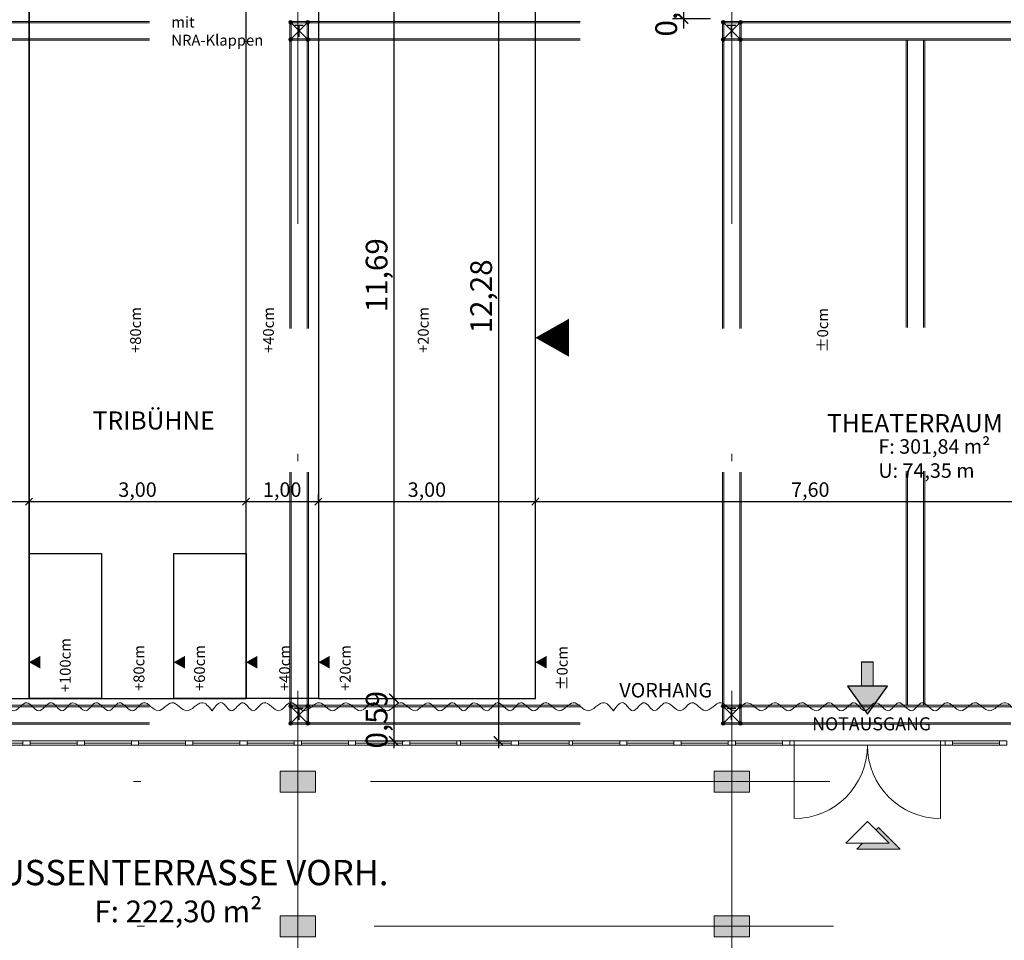
# Model space of a CAD drawing. Units: metres. Extents: x 106 to 2677, y 337 to 1433.
# Drawn here: x 140 to 154, y 353 to 366 of the extents above; entities that cross this region are included whole.
import ezdxf

# ---------------------------------------------------------------- set-up
doc = ezdxf.new("R2010")
doc.units = ezdxf.units.M
doc.header["$LTSCALE"] = 0.25
doc.linetypes.add('STRICHPUNKTX2', pattern=[50.8, 25.4, -12.7, 0, -12.7])
doc.linetypes.add('Verdeckt2', pattern=[4.7625, 3.175, -1.5875])
doc.layers.get('0').update_dxf_attribs({"lineweight": 9, "true_color": 0x363636})
for name, color, linetype, lineweight, true_color in [('A_Bemaßung', 7, 'Continuous', 9, 0x242424), ('A_Beschriftung', 7, 'Continuous', 15, 0x262626), ('A_TÜREN_FENSTER', 7, 'Continuous', 13, 0x1b1d55), ('A_verdeckt', 7, 'Verdeckt2', 9, 0x262626), ('EG_Tribühne_Text', 7, 'Continuous', 13, 0x171717), ('EG_Tribühne_Umrandung', 7, 'Continuous', 30, 0x002e00), ('EG_Wände_mwk_Schraffur', 7, 'Continuous', 9, 0x363636), ('raster', 7, 'STRICHPUNKTX2', 13, 0x616161)]:
    doc.layers.add(name, color=color, linetype=linetype, lineweight=lineweight, true_color=true_color)
for name, color, linetype, lineweight in [('Brandchutz', 5, 'Continuous', 5), ('EG_Außenanlagen', 7, 'Continuous', 15), ('EG_Traversen', 192, 'Continuous', 9), ('EG_Vorhang', 7, 'Continuous', 9), ('EG_Wände_mwk', 7, 'Continuous', 18)]:
    doc.layers.add(name, color=color, linetype=linetype, lineweight=lineweight)
doc.layers.add('RETTUNGSWEGRICHTUNG', color=80, linetype='Continuous')
doc.styles.add('Arial_narrow_0.06', font='arial.ttf', dxfattribs={"width": 0.7, "height": 0.06})
doc.styles.add('Arial_narrow_0.2', font='arial.ttf', dxfattribs={"width": 0.7, "height": 0.2})
doc.styles.add('Arial_narrow_0.30', font='arial.ttf', dxfattribs={"width": 0.7, "height": 0.3})
doc.styles.add('Arial_narrow_1.2', font='arial.ttf', dxfattribs={"width": 0.7, "height": 1.2})
doc.dimstyles.new('Bem_schmal_0.2', dxfattribs={"dimtxt": 0.2, "dimasz": 0.1, "dimexe": 0.1, "dimexo": 0.05, "dimgap": 0.02, "dimtad": 1, "dimzin": 1, "dimtxsty": 'Arial_narrow_0.2', "dimblk": 'ARCHTICK', "dimcen": 0, "dimdle": 0.1, "dimadec": 3, "dimazin": 0, "dimtfac": 1, "dimtix": 1, "dimtmove": 1, "dimatfit": 2, "dimldrblk": 'ARCHTICK', "dimfxl": 0.25, "dimfxlon": 1, "dimarcsym": 0})
doc.dimstyles.new('Bem_schmal_0.30', dxfattribs={"dimtxt": 0.3, "dimasz": 0.13, "dimexe": 0.15, "dimexo": 0.05, "dimgap": 0.02, "dimtad": 1, "dimzin": 1, "dimtxsty": 'Arial_narrow_0.30', "dimblk": 'ARCHTICK', "dimcen": 0, "dimdle": 0.1, "dimadec": 3, "dimazin": 0, "dimtfac": 1, "dimtix": 1, "dimtmove": 1, "dimatfit": 2, "dimldrblk": 'ARCHTICK', "dimfxl": 0.4, "dimfxlon": 1, "dimarcsym": 0})

# ---------------------------------------------------------------- blocks, each defined once
blk = doc.blocks.new('A$C027B5D93')
at = {"layer": 'RETTUNGSWEGRICHTUNG', "linetype": 'Continuous'}
for points in [[(0, 0), (4.83, -3.44), (4.83, 3.44)], [(9.02, -1), (9.02, 1), (4.83, 1), (4.83, -1)]]:
    blk.add_hatch(color=256, dxfattribs=at).paths.add_polyline_path(points)
at = {"layer": 'RETTUNGSWEGRICHTUNG', "ltscale": 5}
for p, q in [((4.83, 3.44), (0, 0)), ((4.83, -3.44), (4.83, 3.44)), ((0, 0), (4.83, -3.44))]:
    blk.add_line(p, q, dxfattribs=at)
at = {"layer": 'RETTUNGSWEGRICHTUNG', "linetype": 'Continuous', "lineweight": 0}
for p, q in [((4.83, 1), (9.02, 1)), ((4.83, -1), (9.02, -1))]:
    blk.add_line(p, q, dxfattribs=at)
at = {"layer": 'RETTUNGSWEGRICHTUNG', "linetype": 'Continuous'}
blk.add_line((9.02, 1), (9.02, -1), dxfattribs=at)
blk = doc.blocks.new('_ArchTick')
at = {"color": 0, "linetype": 'ByBlock', "const_width": 0.15}
blk.add_lwpolyline([(-0.5, -0.5), (0.5, 0.5)], dxfattribs=at)
blk = doc.blocks.new('*D1072')
at = {"layer": 'A_Bemaßung', "color": 0, "lineweight": -2, "ltscale": 5, "transparency": 16777216}
for p, q in [((120.958, 351.77), (120.958, 351.22)), ((161.978, 351.77), (161.978, 351.22)), ((120.858, 351.37), (162.078, 351.37))]:
    blk.add_line(p, q, dxfattribs=at)
at = {"layer": 'DEFPOINTS', "color": 0, "ltscale": 5, "transparency": 16777216}
for p in [(161.978, 356.3), (120.958, 356.05), (161.978, 351.37)]:
    blk.add_point(p, dxfattribs=at)
at = {"layer": 'A_Bemaßung', "color": 0, "lineweight": -2, "ltscale": 5, "transparency": 16777216, "xscale": 0.13, "yscale": 0.13, "zscale": 0.13, "rotation": 180}
blk.add_blockref('_ArchTick', (120.958, 351.37), dxfattribs=at)
at = {"layer": 'A_Bemaßung', "color": 0, "lineweight": -2, "ltscale": 5, "transparency": 16777216, "xscale": 0.13, "yscale": 0.13, "zscale": 0.13}
blk.add_blockref('_ArchTick', (161.978, 351.37), dxfattribs=at)
at = {"layer": 'A_Bemaßung', "color": 0, "ltscale": 5, "transparency": 16777216, "insert": (141.468, 351.571), "char_height": 0.3, "attachment_point": 5, "style": 'Arial_narrow_0.30'}
blk.add_mtext('41,02', dxfattribs=at)
blk = doc.blocks.new('*D925')
at = {"layer": 'A_Bemaßung', "color": 0, "lineweight": -2, "ltscale": 5, "transparency": 16777216}
for p, q in [((137.318, 352.867), (137.318, 352.317)), ((154.978, 352.867), (154.978, 352.317)), ((155.078, 352.467), (137.218, 352.467))]:
    blk.add_line(p, q, dxfattribs=at)
at = {"layer": 'DEFPOINTS', "color": 0, "ltscale": 5, "transparency": 16777216}
for p in [(137.318, 356.01), (154.978, 356.035), (137.318, 352.467)]:
    blk.add_point(p, dxfattribs=at)
at = {"layer": 'A_Bemaßung', "color": 0, "lineweight": -2, "ltscale": 5, "transparency": 16777216, "xscale": 0.13, "yscale": 0.13, "zscale": 0.13, "rotation": 180}
blk.add_blockref('_ArchTick', (137.318, 352.467), dxfattribs=at)
at = {"layer": 'A_Bemaßung', "color": 0, "lineweight": -2, "ltscale": 5, "transparency": 16777216, "xscale": 0.13, "yscale": 0.13, "zscale": 0.13}
blk.add_blockref('_ArchTick', (154.978, 352.467), dxfattribs=at)
at = {"layer": 'A_Bemaßung', "color": 0, "ltscale": 5, "transparency": 16777216, "insert": (146.148, 352.668), "char_height": 0.3, "attachment_point": 5, "style": 'Arial_narrow_0.30'}
blk.add_mtext('17,66', dxfattribs=at)
blk = doc.blocks.new('*D928')
at = {"layer": 'A_Bemaßung', "color": 0, "lineweight": -2, "ltscale": 5, "transparency": 16777216}
for p, q in [((137.318, 352.327), (137.318, 351.777)), ((161.978, 352.327), (161.978, 351.777)), ((162.078, 351.927), (137.218, 351.927))]:
    blk.add_line(p, q, dxfattribs=at)
at = {"layer": 'DEFPOINTS', "color": 0, "ltscale": 5, "transparency": 16777216}
for p in [(137.318, 356.01), (161.978, 356.035), (137.318, 351.927)]:
    blk.add_point(p, dxfattribs=at)
at = {"layer": 'A_Bemaßung', "color": 0, "lineweight": -2, "ltscale": 5, "transparency": 16777216, "xscale": 0.13, "yscale": 0.13, "zscale": 0.13, "rotation": 180}
blk.add_blockref('_ArchTick', (137.318, 351.927), dxfattribs=at)
at = {"layer": 'A_Bemaßung', "color": 0, "lineweight": -2, "ltscale": 5, "transparency": 16777216, "xscale": 0.13, "yscale": 0.13, "zscale": 0.13}
blk.add_blockref('_ArchTick', (161.978, 351.927), dxfattribs=at)
at = {"layer": 'A_Bemaßung', "color": 0, "ltscale": 5, "transparency": 16777216, "insert": (149.648, 352.128), "char_height": 0.3, "attachment_point": 5, "style": 'Arial_narrow_0.30'}
blk.add_mtext('24,66', dxfattribs=at)
blk = doc.blocks.new('*D1029')
at = {"layer": 'A_Bemaßung', "color": 0, "lineweight": -2, "ltscale": 5, "transparency": 16777216}
for p, q in [((145.362, 368.392), (145.362, 356.498)), ((145.362, 368.292), (145.512, 368.292)), ((144.962, 356.598), (145.512, 356.598))]:
    blk.add_line(p, q, dxfattribs=at)
at = {"layer": 'DEFPOINTS', "color": 0, "ltscale": 5, "transparency": 16777216}
for p in [(145.362, 368.292), (143.754, 356.598), (145.362, 356.598)]:
    blk.add_point(p, dxfattribs=at)
at = {"layer": 'A_Bemaßung', "color": 0, "lineweight": -2, "ltscale": 5, "transparency": 16777216, "xscale": 0.13, "yscale": 0.13, "zscale": 0.13}
for p, rotation in [((145.362, 368.292), 90), ((145.362, 356.598), 270)]:
    blk.add_blockref('_ArchTick', p, dxfattribs=dict(at, rotation=rotation))
at = {"layer": 'A_Bemaßung', "color": 0, "ltscale": 5, "transparency": 16777216, "insert": (145.162, 362.445), "char_height": 0.3, "attachment_point": 5, "rotation": 90, "style": 'Arial_narrow_0.30'}
blk.add_mtext('11,69', dxfattribs=at)
blk = doc.blocks.new('*D1030')
at = {"layer": 'A_Bemaßung', "color": 0, "lineweight": -2, "ltscale": 5, "transparency": 16777216}
for p, q in [((144.962, 356.598), (145.512, 356.598)), ((145.362, 356.698), (145.362, 355.91)), ((144.962, 356.01), (145.512, 356.01))]:
    blk.add_line(p, q, dxfattribs=at)
at = {"layer": 'DEFPOINTS', "color": 0, "ltscale": 5, "transparency": 16777216}
for p in [(144.856, 356.598), (144.856, 356.01), (145.362, 356.01)]:
    blk.add_point(p, dxfattribs=at)
at = {"layer": 'A_Bemaßung', "color": 0, "lineweight": -2, "ltscale": 5, "transparency": 16777216, "xscale": 0.13, "yscale": 0.13, "zscale": 0.13}
for p, rotation in [((145.362, 356.598), 90), ((145.362, 356.01), 270)]:
    blk.add_blockref('_ArchTick', p, dxfattribs=dict(at, rotation=rotation))
at = {"layer": 'A_Bemaßung', "color": 0, "ltscale": 5, "transparency": 16777216, "insert": (145.162, 356.304), "char_height": 0.3, "attachment_point": 5, "rotation": 90, "style": 'Arial_narrow_0.30'}
blk.add_mtext('0,59', dxfattribs=at)
blk = doc.blocks.new('*D1097')
at = {"layer": 'A_Bemaßung', "color": 0, "lineweight": -2, "ltscale": 5, "transparency": 16777216}
for p, q in [((146.808, 368.395), (146.808, 355.91)), ((146.808, 368.295), (146.658, 368.295)), ((146.771, 356.01), (146.958, 356.01))]:
    blk.add_line(p, q, dxfattribs=at)
at = {"layer": 'DEFPOINTS', "color": 0, "ltscale": 5, "transparency": 16777216}
for p in [(146.823, 368.295), (146.721, 356.01), (146.808, 356.01)]:
    blk.add_point(p, dxfattribs=at)
at = {"layer": 'A_Bemaßung', "color": 0, "lineweight": -2, "ltscale": 5, "transparency": 16777216, "xscale": 0.13, "yscale": 0.13, "zscale": 0.13}
for p, rotation in [((146.808, 368.295), 90), ((146.808, 356.01), 270)]:
    blk.add_blockref('_ArchTick', p, dxfattribs=dict(at, rotation=rotation))
at = {"layer": 'A_Bemaßung', "color": 0, "ltscale": 5, "transparency": 16777216, "insert": (146.607, 362.152), "char_height": 0.3, "attachment_point": 5, "rotation": 90, "style": 'Arial_narrow_0.30'}
blk.add_mtext('12,28', dxfattribs=at)
blk = doc.blocks.new('*D1106')
at = {"layer": 'A_Bemaßung', "color": 0, "lineweight": -2, "ltscale": 5, "transparency": 16777216}
for p, q in [((149.365, 366.295), (149.365, 366.425)), ((149.738, 366.295), (149.215, 366.295)), ((149.365, 366.295), (149.365, 365.985)), ((149.738, 365.985), (149.215, 365.985)), ((149.365, 365.985), (149.365, 365.855))]:
    blk.add_line(p, q, dxfattribs=at)
at = {"layer": 'DEFPOINTS', "color": 0, "ltscale": 5, "transparency": 16777216}
for p in [(149.788, 366.295), (149.365, 365.985), (149.788, 365.985)]:
    blk.add_point(p, dxfattribs=at)
at = {"layer": 'A_Bemaßung', "color": 0, "lineweight": -2, "ltscale": 5, "transparency": 16777216, "xscale": 0.13, "yscale": 0.13, "zscale": 0.13}
for p, rotation in [((149.365, 366.295), 270), ((149.365, 365.985), 90)]:
    blk.add_blockref('_ArchTick', p, dxfattribs=dict(at, rotation=rotation))
at = {"layer": 'A_Bemaßung', "color": 0, "ltscale": 5, "transparency": 16777216, "insert": (149.165, 366.14), "char_height": 0.3, "attachment_point": 5, "rotation": 90, "style": 'Arial_narrow_0.30'}
blk.add_mtext('0,31', dxfattribs=at)
blk = doc.blocks.new('Traverse_gesamt')
at = {"layer": 'EG_Traversen', "ltscale": 5}
h = blk.add_hatch(color=256, dxfattribs=at)
h.dxf.hatch_style = 1
edge = h.paths.add_edge_path()
edge.add_arc((6.145, 10.635), 0.025, 0, 360)
h = blk.add_hatch(color=256, dxfattribs=at)
h.dxf.hatch_style = 1
edge = h.paths.add_edge_path()
edge.add_arc((6.385, 10.635), 0.025, 0, 360)
h = blk.add_hatch(color=256, dxfattribs=at)
h.dxf.hatch_style = 1
edge = h.paths.add_edge_path()
edge.add_arc((12.125, 10.635), 0.025, 0, 360)
h = blk.add_hatch(color=256, dxfattribs=at)
h.dxf.hatch_style = 1
edge = h.paths.add_edge_path()
edge.add_arc((12.365, 10.635), 0.025, 0, 360)
h = blk.add_hatch(color=256, dxfattribs=at)
h.dxf.hatch_style = 1
edge = h.paths.add_edge_path()
edge.add_arc((6.145, 10.395), 0.025, 0, 360)
h = blk.add_hatch(color=256, dxfattribs=at)
h.dxf.hatch_style = 1
edge = h.paths.add_edge_path()
edge.add_arc((6.385, 10.395), 0.025, 0, 360)
h = blk.add_hatch(color=256, dxfattribs=at)
h.dxf.hatch_style = 1
edge = h.paths.add_edge_path()
edge.add_arc((12.125, 10.395), 0.025, 0, 360)
h = blk.add_hatch(color=256, dxfattribs=at)
h.dxf.hatch_style = 1
edge = h.paths.add_edge_path()
edge.add_arc((12.365, 10.395), 0.025, 0, 360)
h = blk.add_hatch(color=256, dxfattribs=at)
h.dxf.hatch_style = 1
edge = h.paths.add_edge_path()
edge.add_arc((6.145, 1.188), 0.025, 0, 360)
h = blk.add_hatch(color=256, dxfattribs=at)
h.dxf.hatch_style = 1
edge = h.paths.add_edge_path()
edge.add_arc((6.385, 1.188), 0.025, 0, 360)
h = blk.add_hatch(color=256, dxfattribs=at)
h.dxf.hatch_style = 1
edge = h.paths.add_edge_path()
edge.add_arc((12.125, 1.188), 0.025, 0, 360)
h = blk.add_hatch(color=256, dxfattribs=at)
h.dxf.hatch_style = 1
edge = h.paths.add_edge_path()
edge.add_arc((12.365, 1.188), 0.025, 0, 360)
h = blk.add_hatch(color=256, dxfattribs=at)
h.dxf.hatch_style = 1
edge = h.paths.add_edge_path()
edge.add_arc((6.145, 0.948), 0.025, 0, 360)
h = blk.add_hatch(color=256, dxfattribs=at)
h.dxf.hatch_style = 1
edge = h.paths.add_edge_path()
edge.add_arc((6.385, 0.948), 0.025, 0, 360)
h = blk.add_hatch(color=256, dxfattribs=at)
h.dxf.hatch_style = 1
edge = h.paths.add_edge_path()
edge.add_arc((12.125, 0.948), 0.025, 0, 360)
h = blk.add_hatch(color=256, dxfattribs=at)
h.dxf.hatch_style = 1
edge = h.paths.add_edge_path()
edge.add_arc((12.365, 0.948), 0.025, 0, 360)
at = {"layer": 'EG_Traversen', "linetype": 'Verdeckt2', "ltscale": 5}
for p, q in [((0.228, 10.645), (24.14, 10.645)), ((0.228, 10.625), (24.14, 10.625)), ((0.228, 10.405), (24.14, 10.405)), ((0.228, 10.385), (24.14, 10.385)), ((6.135, 10.372), (6.135, 1.211)), ((6.155, 10.372), (6.155, 1.211)), ((6.375, 10.372), (6.375, 1.211)), ((6.395, 10.372), (6.395, 1.211)), ((12.115, 10.372), (12.115, 1.211)), ((12.135, 10.372), (12.135, 1.211)), ((12.355, 10.372), (12.355, 1.211)), ((12.375, 10.372), (12.375, 1.211)), ((14.653, 10.385), (14.653, 1.198)), ((14.673, 10.385), (14.673, 1.198)), ((14.893, 10.385), (14.893, 1.198)), ((14.913, 10.385), (14.913, 1.198)), ((0.228, 1.198), (24.14, 1.198)), ((0.228, 1.178), (24.14, 1.178)), ((0.228, 0.958), (24.14, 0.958)), ((0.228, 0.938), (24.14, 0.938))]:
    blk.add_line(p, q, dxfattribs=at)
at = {"layer": 'EG_Traversen', "ltscale": 5}
for p, q in [((6.385, 10.635), (6.145, 10.395)), ((6.145, 10.635), (6.385, 10.395)), ((6.168, 10.645), (6.362, 10.645)), ((6.168, 10.625), (6.362, 10.625)), ((12.365, 10.635), (12.125, 10.395)), ((12.125, 10.635), (12.365, 10.395)), ((12.148, 10.645), (12.342, 10.645)), ((12.148, 10.625), (12.342, 10.625)), ((6.135, 10.612), (6.135, 10.418)), ((6.155, 10.612), (6.155, 10.418)), ((6.375, 10.418), (6.375, 10.612)), ((6.395, 10.418), (6.395, 10.612)), ((12.115, 10.612), (12.115, 10.418)), ((12.135, 10.612), (12.135, 10.418)), ((12.355, 10.418), (12.355, 10.612)), ((12.375, 10.418), (12.375, 10.612)), ((6.362, 10.405), (6.168, 10.405)), ((6.362, 10.385), (6.168, 10.385)), ((12.342, 10.405), (12.148, 10.405)), ((12.342, 10.385), (12.148, 10.385)), ((6.135, 1.165), (6.135, 0.971)), ((6.385, 1.188), (6.145, 0.948)), ((6.145, 1.188), (6.385, 0.948)), ((6.155, 1.165), (6.155, 0.971)), ((6.168, 1.198), (6.362, 1.198)), ((6.168, 1.178), (6.362, 1.178)), ((6.375, 0.971), (6.375, 1.165)), ((6.395, 0.971), (6.395, 1.165)), ((12.115, 1.165), (12.115, 0.971)), ((12.365, 1.188), (12.125, 0.948)), ((12.125, 1.188), (12.365, 0.948)), ((12.135, 1.165), (12.135, 0.971)), ((12.148, 1.198), (12.342, 1.198)), ((12.148, 1.178), (12.342, 1.178)), ((12.355, 0.971), (12.355, 1.165)), ((12.375, 0.971), (12.375, 1.165)), ((6.362, 0.958), (6.168, 0.958)), ((12.342, 0.958), (12.148, 0.958)), ((6.362, 0.938), (6.168, 0.938)), ((12.342, 0.938), (12.148, 0.938))]:
    blk.add_line(p, q, dxfattribs=at)
for centre in [(6.145, 10.635), (6.385, 10.635), (12.125, 10.635), (12.365, 10.635), (6.145, 10.395), (6.385, 10.395), (12.125, 10.395), (12.365, 10.395), (6.145, 1.188), (6.385, 1.188), (12.125, 1.188), (12.365, 1.188), (6.145, 0.948), (6.385, 0.948), (12.125, 0.948), (12.365, 0.948)]:
    blk.add_circle(centre, 0.025, dxfattribs=at)
at = {"layer": 'EG_Traversen', "style": 'Arial_narrow_0.06'}
for p in [(6.189, 10.433), (12.169, 10.433), (6.189, 0.993), (12.169, 0.993)]:
    blk.add_text('T', height=0.17, dxfattribs=at).set_placement(p)
blk = doc.blocks.new('*D684')
at = {"layer": 'A_Bemaßung', "color": 0, "lineweight": -2, "ltscale": 5, "transparency": 16777216}
for p, q in [((432.872, -657.252), (432.872, -657.602)), ((435.872, -657.252), (435.872, -657.602)), ((432.772, -657.502), (435.972, -657.502))]:
    blk.add_line(p, q, dxfattribs=at)
at = {"layer": 'DEFPOINTS', "color": 0, "ltscale": 5, "transparency": 16777216}
for p in [(432.872, -656.93), (435.872, -656.93), (435.872, -657.502)]:
    blk.add_point(p, dxfattribs=at)
at = {"layer": 'A_Bemaßung', "color": 0, "lineweight": -2, "ltscale": 5, "transparency": 16777216, "xscale": 0.1, "yscale": 0.1, "zscale": 0.1, "rotation": 180}
blk.add_blockref('_ArchTick', (432.872, -657.502), dxfattribs=at)
at = {"layer": 'A_Bemaßung', "color": 0, "lineweight": -2, "ltscale": 5, "transparency": 16777216, "xscale": 0.1, "yscale": 0.1, "zscale": 0.1}
blk.add_blockref('_ArchTick', (435.872, -657.502), dxfattribs=at)
at = {"layer": 'A_Bemaßung', "color": 0, "ltscale": 5, "transparency": 16777216, "insert": (434.372, -657.362), "char_height": 0.2, "attachment_point": 5, "style": 'Arial_narrow_0.2'}
blk.add_mtext('3,00', dxfattribs=at)
blk = doc.blocks.new('*D685')
at = {"layer": 'A_Bemaßung', "color": 0, "lineweight": -2, "ltscale": 5, "transparency": 16777216}
for p, q in [((435.872, -657.252), (435.872, -657.602)), ((435.772, -657.502), (438.972, -657.502)), ((438.872, -657.502), (438.872, -657.402))]:
    blk.add_line(p, q, dxfattribs=at)
at = {"layer": 'DEFPOINTS', "color": 0, "ltscale": 5, "transparency": 16777216}
for p in [(435.872, -656.93), (438.872, -657.502), (438.872, -657.502)]:
    blk.add_point(p, dxfattribs=at)
at = {"layer": 'A_Bemaßung', "color": 0, "lineweight": -2, "ltscale": 5, "transparency": 16777216, "xscale": 0.1, "yscale": 0.1, "zscale": 0.1, "rotation": 180}
blk.add_blockref('_ArchTick', (435.872, -657.502), dxfattribs=at)
at = {"layer": 'A_Bemaßung', "color": 0, "lineweight": -2, "ltscale": 5, "transparency": 16777216, "xscale": 0.1, "yscale": 0.1, "zscale": 0.1}
blk.add_blockref('_ArchTick', (438.872, -657.502), dxfattribs=at)
at = {"layer": 'A_Bemaßung', "color": 0, "ltscale": 5, "transparency": 16777216, "insert": (437.372, -657.362), "char_height": 0.2, "attachment_point": 5, "style": 'Arial_narrow_0.2'}
blk.add_mtext('3,00', dxfattribs=at)
blk = doc.blocks.new('*D686')
at = {"layer": 'A_Bemaßung', "color": 0, "lineweight": -2, "ltscale": 5, "transparency": 16777216}
for p, q in [((438.772, -657.502), (439.972, -657.502)), ((438.872, -657.502), (438.872, -657.402)), ((439.872, -657.502), (439.872, -657.402))]:
    blk.add_line(p, q, dxfattribs=at)
at = {"layer": 'DEFPOINTS', "color": 0, "ltscale": 5, "transparency": 16777216}
for p in [(438.872, -657.502), (439.872, -657.502), (439.872, -657.502)]:
    blk.add_point(p, dxfattribs=at)
at = {"layer": 'A_Bemaßung', "color": 0, "lineweight": -2, "ltscale": 5, "transparency": 16777216, "xscale": 0.1, "yscale": 0.1, "zscale": 0.1, "rotation": 180}
blk.add_blockref('_ArchTick', (438.872, -657.502), dxfattribs=at)
at = {"layer": 'A_Bemaßung', "color": 0, "lineweight": -2, "ltscale": 5, "transparency": 16777216, "xscale": 0.1, "yscale": 0.1, "zscale": 0.1}
blk.add_blockref('_ArchTick', (439.872, -657.502), dxfattribs=at)
at = {"layer": 'A_Bemaßung', "color": 0, "ltscale": 5, "transparency": 16777216, "insert": (439.372, -657.362), "char_height": 0.2, "attachment_point": 5, "style": 'Arial_narrow_0.2'}
blk.add_mtext('1,00', dxfattribs=at)
blk = doc.blocks.new('*D687')
at = {"layer": 'A_Bemaßung', "color": 0, "lineweight": -2, "ltscale": 5, "transparency": 16777216}
for p, q in [((439.772, -657.502), (442.972, -657.502)), ((439.872, -657.502), (439.872, -657.402)), ((442.872, -657.502), (442.872, -657.402))]:
    blk.add_line(p, q, dxfattribs=at)
at = {"layer": 'DEFPOINTS', "color": 0, "ltscale": 5, "transparency": 16777216}
for p in [(439.872, -657.502), (442.872, -657.502), (442.872, -657.502)]:
    blk.add_point(p, dxfattribs=at)
at = {"layer": 'A_Bemaßung', "color": 0, "lineweight": -2, "ltscale": 5, "transparency": 16777216, "xscale": 0.1, "yscale": 0.1, "zscale": 0.1, "rotation": 180}
blk.add_blockref('_ArchTick', (439.872, -657.502), dxfattribs=at)
at = {"layer": 'A_Bemaßung', "color": 0, "lineweight": -2, "ltscale": 5, "transparency": 16777216, "xscale": 0.1, "yscale": 0.1, "zscale": 0.1}
blk.add_blockref('_ArchTick', (442.872, -657.502), dxfattribs=at)
at = {"layer": 'A_Bemaßung', "color": 0, "ltscale": 5, "transparency": 16777216, "insert": (441.372, -657.362), "char_height": 0.2, "attachment_point": 5, "style": 'Arial_narrow_0.2'}
blk.add_mtext('3,00', dxfattribs=at)
blk = doc.blocks.new('*D688')
at = {"layer": 'A_Bemaßung', "color": 0, "lineweight": -2, "ltscale": 5, "transparency": 16777216}
for p, q in [((442.772, -657.502), (450.572, -657.502)), ((442.872, -657.502), (442.872, -657.402)), ((450.472, -657.502), (450.472, -657.402))]:
    blk.add_line(p, q, dxfattribs=at)
at = {"layer": 'DEFPOINTS', "color": 0, "ltscale": 5, "transparency": 16777216}
for p in [(442.872, -657.502), (450.472, -657.502), (450.472, -657.502)]:
    blk.add_point(p, dxfattribs=at)
at = {"layer": 'A_Bemaßung', "color": 0, "lineweight": -2, "ltscale": 5, "transparency": 16777216, "xscale": 0.1, "yscale": 0.1, "zscale": 0.1, "rotation": 180}
blk.add_blockref('_ArchTick', (442.872, -657.502), dxfattribs=at)
at = {"layer": 'A_Bemaßung', "color": 0, "lineweight": -2, "ltscale": 5, "transparency": 16777216, "xscale": 0.1, "yscale": 0.1, "zscale": 0.1}
blk.add_blockref('_ArchTick', (450.472, -657.502), dxfattribs=at)
at = {"layer": 'A_Bemaßung', "color": 0, "ltscale": 5, "transparency": 16777216, "insert": (446.672, -657.362), "char_height": 0.2, "attachment_point": 5, "style": 'Arial_narrow_0.2'}
blk.add_mtext('7,60', dxfattribs=at)
blk = doc.blocks.new('Bühnenpodeste')
at = {"layer": 'EG_Tribühne_Text', "ltscale": 5}
for points in [[(9.53, 6.276, 0, 0.525, 0), (9.994, 6.276, 0.525, 0.525, 0)], [(2.53, 1.793, 0, 0.175, 0), (2.685, 1.793, 0.175, 0.175, 0)], [(4.53, 1.793, 0, 0.175, 0), (4.685, 1.793, 0.175, 0.175, 0)], [(5.53, 1.793, 0, 0.175, 0), (5.685, 1.793, 0.175, 0.175, 0)], [(6.53, 1.793, 0, 0.175, 0), (6.685, 1.793, 0.175, 0.175, 0)], [(9.53, 1.793, 0, 0.175, 0), (9.685, 1.793, 0.175, 0.175, 0)]]:
    blk.add_lwpolyline(points, format="xyseb", dxfattribs=at)
at = {"layer": 'EG_Tribühne_Umrandung', "ltscale": 5}
for points in [[(-0.47, 1.293), (2.53, 1.293), (2.53, 12.99), (-0.47, 12.99)], [(2.53, 1.293), (5.53, 1.293), (5.53, 12.99), (2.53, 12.99)], [(6.53, 1.293), (9.53, 1.293), (9.53, 12.99), (6.53, 12.99)], [(5.53, 12.7), (6.53, 12.7), (6.53, 1.293), (5.53, 1.293)], [(2.53, 3.293), (3.53, 3.293), (3.53, 1.293), (2.53, 1.293)], [(4.53, 3.293), (5.53, 3.293), (5.53, 1.293), (4.53, 1.293)]]:
    blk.add_lwpolyline(points, close=True, dxfattribs=at)
at = {"layer": 'EG_Tribühne_Text', "ltscale": 5, "char_height": 0.15, "attachment_point": 5, "rotation": 90, "style": 'Arial_narrow_0.06'}
for s, insert in [('{\\W1;+80cm}', (4.003, 6.382)), ('{\\W1;+40cm}', (5.84, 6.382)), ('{\\W1;+20cm}', (7.98, 6.382)), ('{\\W1;±0cm}', (13.501, 6.382)), ('{\\W1;+100cm}', (3.031, 1.752)), ('{\\W1;+80cm}', (4.05, 1.712)), ('{\\W1;+60cm}', (4.887, 1.712)), ('{\\W1;+40cm}', (6.063, 1.712)), ('{\\W1;+20cm}', (6.901, 1.712)), ('{\\W1;%%P0cm}', (9.901, 1.712))]:
    blk.add_mtext_dynamic_manual_height_columns(s, width=1.37323, gutter_width=0.3, heights=[0.133], dxfattribs=dict(at, insert=insert))
at = {"layer": 'A_Bemaßung', "color": 1, "ltscale": 5}
for base, p1, p2, picture, middle in [((2.53, 4.012), (-0.47, 4.584), (2.53, 4.584), '*D684', (1.03, 4.152)), ((5.53, 4.012), (2.53, 4.584), (5.53, 4.012), '*D685', (4.03, 4.152)), ((6.53, 4.012), (5.53, 4.012), (6.53, 4.012), '*D686', (6.03, 4.152)), ((9.53, 4.012), (6.53, 4.012), (9.53, 4.012), '*D687', (8.03, 4.152)), ((17.13, 4.012), (9.53, 4.012), (17.13, 4.012), '*D688', (13.33, 4.152))]:
    dim = blk.add_linear_dim(base=base, p1=p1, p2=p2, dimstyle='Bem_schmal_0.2', dxfattribs=at)
    dim.commit()
    dim.dimension.update_dxf_attribs({"geometry": picture, "text_midpoint": middle, "insert": (-433.342, 661.514)})

msp = doc.modelspace()

# ---------------------------------------------------------------- hatches: boundary and pattern name
at = {"layer": 'EG_Außenanlagen'}
h = msp.add_hatch(color=256, dxfattribs=at)
h.dxf.hatch_style = 1
h.paths.add_polyline_path([(151.759, 354.515), (152.359, 354.515), (152.059, 354.815), (152.025, 354.78), (152.209, 354.596), (151.841, 354.596)])
at = {"layer": 'EG_Wände_mwk_Schraffur', "transparency": 33554687}
h = msp.add_hatch(color=256, dxfattribs=at)
h.dxf.hatch_style = 1
h.paths.add_polyline_path([(120.278, 355.595), (119.798, 355.595), (119.798, 355.305), (120.278, 355.305)])
h.paths.add_polyline_path([(126.278, 355.595), (125.788, 355.595), (125.788, 355.305), (126.278, 355.305)])
h.paths.add_polyline_path([(132.278, 355.595), (131.788, 355.595), (131.788, 355.305), (132.278, 355.305)])
h.paths.add_polyline_path([(138.278, 355.595), (137.788, 355.595), (137.788, 355.305), (138.278, 355.305)])
h.paths.add_polyline_path([(144.278, 355.595), (143.788, 355.595), (143.788, 355.305), (144.278, 355.305)])
h.paths.add_polyline_path([(150.278, 355.595), (149.788, 355.595), (149.788, 355.305), (150.278, 355.305)])
h.paths.add_polyline_path([(150.278, 353.595), (149.788, 353.595), (149.788, 353.305), (150.278, 353.305)])
h.paths.add_polyline_path([(144.278, 353.595), (143.788, 353.595), (143.788, 353.305), (144.278, 353.305)])
h.paths.add_polyline_path([(138.278, 353.595), (137.788, 353.595), (137.788, 353.305), (138.278, 353.305)])
h.paths.add_polyline_path([(132.278, 353.595), (131.788, 353.595), (131.788, 353.305), (132.278, 353.305)])
h.paths.add_polyline_path([(126.278, 353.595), (125.788, 353.595), (125.788, 353.305), (126.278, 353.305)])
h.paths.add_polyline_path([(120.278, 353.595), (119.798, 353.595), (119.798, 353.305), (120.278, 353.305)])

# ---------------------------------------------------------------- linework, layer by layer
at = {"layer": 'A_TÜREN_FENSTER'}
for p, q in [((140.233, 356.01), (139.583, 356.01)), ((140.233, 355.98), (139.583, 355.98)), ((140.233, 355.95), (139.583, 355.95)), ((140.983, 356.01), (140.333, 356.01)), ((140.983, 355.98), (140.333, 355.98)), ((140.983, 355.95), (140.333, 355.95)), ((141.733, 356.01), (141.083, 356.01)), ((141.733, 355.98), (141.083, 355.98)), ((141.733, 355.95), (141.083, 355.95)), ((142.483, 356.01), (141.833, 356.01)), ((142.483, 355.98), (141.833, 355.98)), ((142.483, 355.95), (141.833, 355.95)), ((143.233, 356.01), (142.583, 356.01)), ((143.233, 355.98), (142.583, 355.98)), ((143.233, 355.95), (142.583, 355.95)), ((143.47, 355.95), (142.72, 355.95)), ((143.983, 356.01), (143.333, 356.01)), ((143.983, 355.98), (143.333, 355.98)), ((143.983, 355.95), (143.333, 355.95)), ((144.22, 355.95), (143.47, 355.95)), ((144.083, 356.01), (144.733, 356.01)), ((144.083, 355.98), (144.733, 355.98)), ((144.083, 355.95), (144.733, 355.95)), ((144.833, 356.01), (145.483, 356.01)), ((144.833, 355.98), (145.483, 355.98)), ((144.833, 355.95), (145.483, 355.95)), ((145.583, 356.01), (146.233, 356.01)), ((145.583, 355.98), (146.233, 355.98)), ((145.583, 355.95), (146.233, 355.95)), ((146.283, 356.01), (148.483, 356.01)), ((146.283, 355.98), (146.983, 355.98)), ((146.283, 355.95), (146.983, 355.95)), ((147.033, 355.95), (146.283, 355.95)), ((147.783, 355.95), (147.033, 355.95)), ((147.083, 355.98), (147.783, 355.98)), ((147.083, 355.95), (147.783, 355.95)), ((147.833, 355.98), (148.483, 355.98)), ((147.833, 355.95), (148.483, 355.95)), ((148.583, 356.01), (149.233, 356.01)), ((148.583, 355.98), (149.233, 355.98)), ((148.583, 355.95), (149.233, 355.95)), ((149.333, 356.01), (149.983, 356.01)), ((149.333, 355.98), (149.983, 355.98)), ((149.333, 355.95), (149.983, 355.95)), ((150.733, 356.01), (150.083, 356.01)), ((150.733, 355.98), (150.083, 355.98)), ((150.733, 355.95), (150.083, 355.95)), ((150.897, 355.95), (150.897, 354.939)), ((152.919, 355.95), (152.919, 354.939)), ((153.733, 356.01), (153.083, 356.01)), ((153.733, 355.98), (153.083, 355.98)), ((153.733, 355.95), (153.083, 355.95))]:
    msp.add_line(p, q, dxfattribs=at)
for points in [[(140.333, 355.95), (140.233, 355.95), (140.233, 356.01), (140.333, 356.01)], [(141.083, 355.95), (140.983, 355.95), (140.983, 356.01), (141.083, 356.01)], [(141.833, 355.95), (141.733, 355.95), (141.733, 356.01), (141.833, 356.01)], [(142.583, 355.95), (142.483, 355.95), (142.483, 356.01), (142.583, 356.01)], [(143.333, 355.95), (143.233, 355.95), (143.233, 356.01), (143.333, 356.01)], [(144.083, 355.95), (143.983, 355.95), (143.983, 356.01), (144.083, 356.01)], [(143.983, 355.95), (144.083, 355.95), (144.083, 356.01), (143.983, 356.01)], [(144.733, 355.95), (144.833, 355.95), (144.833, 356.01), (144.733, 356.01)], [(145.483, 355.95), (145.583, 355.95), (145.583, 356.01), (145.483, 356.01)], [(146.233, 355.95), (146.283, 355.95), (146.283, 356.01), (146.233, 356.01)], [(146.283, 355.95), (146.233, 355.95), (146.233, 356.01), (146.283, 356.01)], [(146.983, 355.95), (147.083, 355.95), (147.083, 356.01), (146.983, 356.01)], [(147.783, 355.95), (147.833, 355.95), (147.833, 356.01), (147.783, 356.01)], [(147.833, 355.95), (147.783, 355.95), (147.783, 356.01), (147.833, 356.01)], [(148.483, 355.95), (148.583, 355.95), (148.583, 356.01), (148.483, 356.01)], [(149.233, 355.95), (149.333, 355.95), (149.333, 356.01), (149.233, 356.01)], [(150.083, 355.95), (149.983, 355.95), (149.983, 356.01), (150.083, 356.01)], [(149.983, 355.95), (150.083, 355.95), (150.083, 356.01), (149.983, 356.01)], [(150.833, 355.95), (150.733, 355.95), (150.733, 356.01), (150.833, 356.01)], [(153.083, 355.95), (152.983, 355.95), (152.983, 356.01), (153.083, 356.01)], [(153.833, 355.95), (153.733, 355.95), (153.733, 356.01), (153.833, 356.01)]]:
    msp.add_lwpolyline(points, close=True, dxfattribs=at)
at = {"layer": 'A_TÜREN_FENSTER', "ltscale": 5}
for points in [[(150.833, 356.01), (150.897, 356.01), (150.897, 355.95), (150.833, 355.95)], [(152.919, 356.01), (152.983, 356.01), (152.983, 355.95), (152.919, 355.95)]]:
    msp.add_lwpolyline(points, close=True, dxfattribs=at)
at = {"layer": 'A_TÜREN_FENSTER'}
for centre, start, end in [((150.897, 355.95), 270, 0), ((152.919, 355.95), 180, 270)]:
    msp.add_arc(centre, 1.011, start, end, dxfattribs=at)
at = {"layer": 'A_verdeckt', "ltscale": 5}
for p, q in [((152.983, 356.01), (150.833, 356.01)), ((152.983, 355.95), (150.833, 355.95))]:
    msp.add_line(p, q, dxfattribs=at)
at = {"layer": 'EG_Außenanlagen'}
for p, q in [((151.909, 354.896), (151.609, 354.596)), ((151.909, 354.896), (152.209, 354.596)), ((152.059, 354.815), (152.025, 354.78)), ((152.059, 354.815), (152.359, 354.515)), ((152.209, 354.596), (151.609, 354.596)), ((151.841, 354.596), (151.759, 354.515)), ((152.359, 354.515), (151.759, 354.515))]:
    msp.add_line(p, q, dxfattribs=at)
at = {"layer": 'EG_Vorhang', "ltscale": 5}
for points in [[(142.85, 356.428), (142.704, 356.539), (142.498, 356.428), (142.293, 356.539), (142.1, 356.428), (141.902, 356.539), (141.749, 356.428), (141.566, 356.539), (141.424, 356.428), (141.241, 356.538), (141.107, 356.428), (140.921, 356.537), (140.778, 356.428), (140.629, 356.539), (140.451, 356.428), (140.288, 356.538), (140.112, 356.428), (139.9, 356.539), (139.722, 356.428), (139.528, 356.539), (139.35, 356.428), (139.149, 356.538), (138.965, 356.428), (138.784, 356.539), (138.571, 356.428), (138.385, 356.539), (138.226, 356.428), (138.017, 356.539), (137.863, 356.428), (137.729, 356.539), (137.567, 356.428), (137.44, 356.539), (137.302, 356.428)], [(148.398, 356.427), (148.252, 356.539), (148.046, 356.428), (147.841, 356.539), (147.648, 356.428), (147.45, 356.539), (147.297, 356.428), (147.113, 356.539), (146.972, 356.428), (146.789, 356.538), (146.655, 356.428), (146.469, 356.537), (146.326, 356.428), (146.177, 356.538), (145.998, 356.428), (145.836, 356.537), (145.659, 356.428), (145.448, 356.539), (145.27, 356.428), (145.076, 356.539), (144.898, 356.428), (144.697, 356.537), (144.513, 356.428), (144.332, 356.539), (144.119, 356.428), (143.933, 356.539), (143.773, 356.428), (143.565, 356.539), (143.411, 356.428), (143.277, 356.539), (143.115, 356.428), (142.988, 356.539), (142.85, 356.428)], [(153.946, 356.428), (153.799, 356.539), (153.594, 356.428), (153.389, 356.539), (153.196, 356.428), (152.998, 356.539), (152.845, 356.428), (152.661, 356.539), (152.52, 356.428), (152.337, 356.538), (152.203, 356.428), (152.017, 356.537), (151.873, 356.428), (151.725, 356.539), (151.546, 356.428), (151.384, 356.538), (151.207, 356.428), (150.996, 356.539), (150.818, 356.428), (150.624, 356.539), (150.446, 356.428), (150.245, 356.538), (150.061, 356.428), (149.88, 356.539), (149.667, 356.428), (149.48, 356.539), (149.321, 356.428), (149.113, 356.539), (148.959, 356.428), (148.824, 356.539), (148.663, 356.428), (148.536, 356.539), (148.398, 356.428)]]:
    msp.add_spline(points, degree=3, dxfattribs=at)
at = {"layer": 'EG_Wände_mwk'}
for points in [[(143.788, 355.305), (144.278, 355.305), (144.278, 355.595), (143.788, 355.595)], [(149.788, 355.305), (150.278, 355.305), (150.278, 355.595), (149.788, 355.595)], [(143.788, 353.305), (144.278, 353.305), (144.278, 353.595), (143.788, 353.595)], [(149.788, 353.305), (150.278, 353.305), (150.278, 353.595), (149.788, 353.595)]]:
    msp.add_lwpolyline(points, close=True, dxfattribs=at)
at = {"layer": 'raster'}
for p, q in [((144.033, 382.303), (144.033, 350.844)), ((150.033, 382.303), (150.033, 350.844)), ((119.438, 355.45), (167.586, 355.45)), ((119.488, 353.45), (167.586, 353.45))]:
    msp.add_line(p, q, dxfattribs=at)

# ---------------------------------------------------------------- block references
at = {"layer": 'Brandchutz', "xscale": 0.08000000000000114, "yscale": 0.08000000000000114, "zscale": 0.08000000000000114, "rotation": 90}
msp.add_blockref('A$C027B5D93', (151.908, 356.381), dxfattribs=at)
at = {"layer": 'EG_Traversen', "color": 1}
msp.add_blockref('Traverse_gesamt', (137.788, 355.305), dxfattribs=at)
at = {"layer": 'EG_Tribühne_Umrandung', "color": 1}
msp.add_blockref('Bühnenpodeste', (137.788, 355.305), dxfattribs=at)

# ---------------------------------------------------------------- texts
at = {"layer": 'A_Bemaßung', "ltscale": 5, "insert": (142.285, 365.617), "char_height": 0.15, "attachment_point": 7, "style": 'Arial_narrow_0.2'}
msp.add_mtext('{\\fVerdana|b0|i0|c0|p34;\\W1;Abkofferung\\Pfür Fenster mit\\PNRA-Klappen}', dxfattribs=at)
at = {"layer": 'A_Beschriftung', "ltscale": 5, "insert": (149.099, 356.711), "char_height": 0.2, "attachment_point": 5, "style": 'Arial_narrow_0.2'}
msp.add_mtext_dynamic_manual_height_columns('\\pi-0.6,l0.8,t0.8;{\\W1;VORHANG}', width=1.37323, gutter_width=0.3, heights=[0.133], dxfattribs=at)
at = {"layer": 'Brandchutz', "color": 5, "ltscale": 5, "insert": (151.966, 356.247), "char_height": 0.25, "width": 3.00915, "attachment_point": 5, "style": 'Arial_narrow_0.06'}
msp.add_mtext('{\\H0.72x;\\W1;NOTAUSGANG}', dxfattribs=at)
at = {"layer": 'EG_Außenanlagen', "ltscale": 5}
for s, width, gutter_width, insert, char_height, attachment_point, style in [('{\\fVerdana|b0|i0|c0|p34;\\W1;THEATERRAUM}', 3.76768, 0.3, (152.564, 360.401), 0.25, 5, 'Arial_narrow_0.06'), ('{\\fVerdana|b0|i1|c0|p34;F: 301,84 m²\\PU: 74,35 m}', 3.73917, 6, (152.059, 360.179), 0.2, 1, 'Arial_narrow_1.2'), ('{\\fVerdana|b0|i0|c0|p34;\\W1;AUSSENTERRASSE VORH.}', 9.08957, 0.3, (142.455, 354.192), 0.35, 5, 'Arial_narrow_0.06'), ('{\\fVerdana|b0|i1|c0|p34;F: 222,30 m²}', 3.73917, 6, (141.222, 353.805), 0.3, 1, 'Arial_narrow_1.2')]:
    msp.add_mtext_dynamic_manual_height_columns(s, width=width, gutter_width=gutter_width, heights=[0], dxfattribs=dict(at, insert=insert, char_height=char_height, attachment_point=attachment_point, style=style))
at = {"layer": 'EG_Tribühne_Text', "ltscale": 5, "insert": (142.042, 360.438), "char_height": 0.25, "attachment_point": 5, "style": 'Arial_narrow_0.06'}
msp.add_mtext_dynamic_manual_height_columns('{\\fVerdana|b0|i0|c0|p34;\\W1;TRIBÜHNE}', width=3.76768, gutter_width=0.3, heights=[0], dxfattribs=at)

# ---------------------------------------------------------------- dimensions: what is measured, and where the dimension line sits
at = {"layer": 'A_Bemaßung', "ltscale": 5}
for base, p1, p2, picture, middle in [((145.362, 356.598), (145.362, 368.292), (143.754, 356.598), '*D1029', (145.162, 362.445)), ((146.80765, 356.01), (146.82307, 368.29499), (146.72139, 356.01), '*D1097', (146.60736, 362.1525)), ((149.365, 365.985), (149.788, 366.295), (149.788, 365.985), '*D1106', (149.165, 366.14)), ((145.362, 356.01), (144.856, 356.598), (144.856, 356.01), '*D1030', (145.162, 356.304))]:
    dim = msp.add_linear_dim(base=base, p1=p1, p2=p2, angle=90, dimstyle='Bem_schmal_0.30', dxfattribs=at)
    dim.commit()
    dim.dimension.update_dxf_attribs({"geometry": picture, "text_midpoint": middle})
for base, p1, p2, picture, middle in [((161.978, 351.37), (120.958, 356.05), (161.978, 356.3), '*D1072', (141.468, 351.571)), ((137.318, 352.467), (154.978, 356.035), (137.318, 356.01), '*D925', (146.148, 352.668)), ((137.318, 351.927), (161.978, 356.035), (137.318, 356.01), '*D928', (149.648, 352.128))]:
    dim = msp.add_linear_dim(base=base, p1=p1, p2=p2, dimstyle='Bem_schmal_0.30', dxfattribs=at)
    dim.commit()
    dim.dimension.update_dxf_attribs({"geometry": picture, "text_midpoint": middle})

doc.saveas('drawing.dxf')
